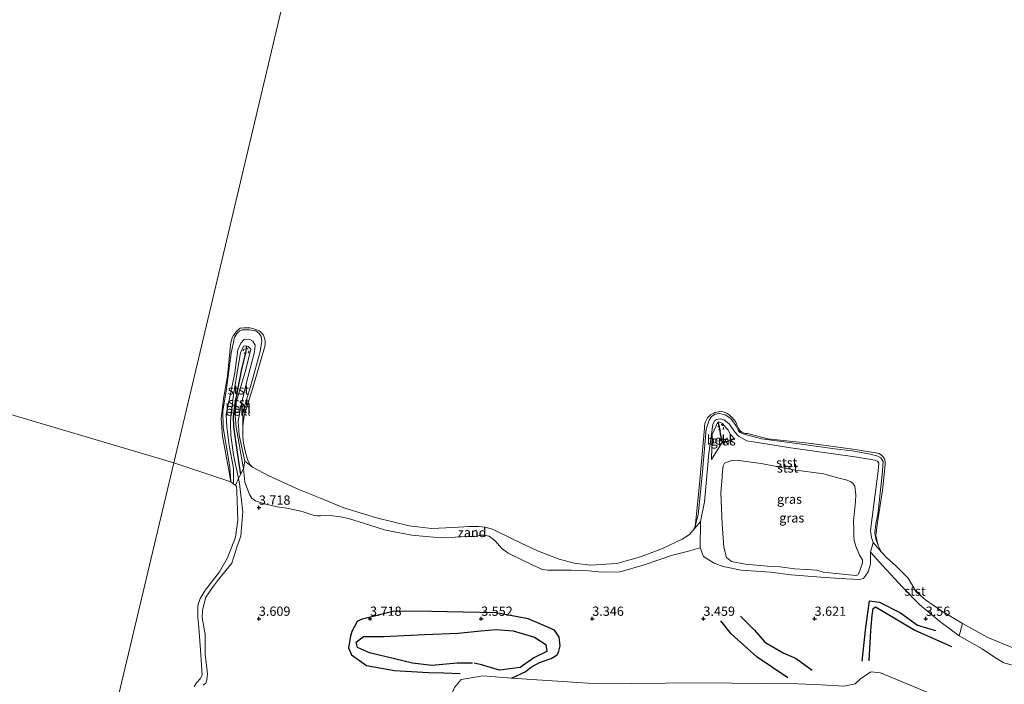
# Model space of a CAD drawing. Units: metres. Extents: x 139998 to 150008, y 437968 to 443752.
# Drawn here: x 142191 to 142457, y 441103 to 441282 of the extents above; entities that cross this region are included whole.
import ezdxf
from ezdxf.enums import TextEntityAlignment as Align

# ---------------------------------------------------------------- set-up
doc = ezdxf.new("R2010")
doc.units = ezdxf.units.M
doc.linetypes.add('VW-6060_STREEP', pattern=[1.2, 0.6, -0.6])
doc.layers.get('0').update_dxf_attribs({"lineweight": 25})
for name, color, linetype, lineweight in [('B-ME-GW-GRONDWERKLIJN-L-B1', 10, 'Continuous', 25), ('B-ME-GW-HOOGTEPUNT-S-B1', 10, 'Continuous', 25), ('B-ME-GW-KRUINLIJN-L-B1', 93, 'Continuous', 18), ('B-ME-GW-TEENLIJN-L-B1', 93, 'Continuous', 18), ('B-ME-IE-GRASLAND-GV-B6', 93, 'Continuous', 18), ('B-ME-IE-GRONDWERKLIJN-GROND_NIETINGERICHT-GV-B6', 253, 'Continuous', 18), ('B-ME-IE-HULPGEOMETRIE-L-B1', 53, 'Continuous', 18), ('B-ME-OB-BEKLEDING-GV-B6', 253, 'Continuous', 18), ('B-ME-OB-WATERLIJN-L-B1', 133, 'OB-WATERLIJN', 18), ('B-ME-OG-BREUK-L-B1', 10, 'Continuous', 25), ('B-ME-OG-WATER-GV-B6', 153, 'Continuous', 18), ('B-ME-VV-KRIBBEN-L-B1', 10, 'Continuous', 25), ('B-ME-VW-MARKERING-BEBAKENING-S-B1', 255, 'VW-6060_STREEP', 18)]:
    doc.layers.add(name, color=color, linetype=linetype, lineweight=lineweight)
doc.styles.add('NLCS-ISO', font='NLCS-ISO.TTF')
doc.linetypes.add('OB-WATERLIJN', pattern='A,10,[32,NLCS.SHX,S=2,R=0,X=0,Y=0],-12', length=22)

# ---------------------------------------------------------------- blocks, each defined once
blk = doc.blocks.new('dtb')
blk.add_circle((0, 0), 0.75)
blk = doc.blocks.new('hoogtepunt')
for p, q in [((-0.5, 0), (0.5, 0)), ((0, 0.5), (0, -0.5))]:
    blk.add_line(p, q)

msp = doc.modelspace()

# ---------------------------------------------------------------- linework, layer by layer
at = {"layer": 'B-ME-GW-GRONDWERKLIJN-L-B1'}
for points in [[(142323.484, 441104.345, 3.35), (142327.345, 441106.168, 3.309), (142328.636, 441107.212, 3.277), (142331.035, 441108.599, 3.269), (142334.204, 441109.657, 3.277), (142335.849, 441110.686, 3.297), (142336.314, 441111.6, 3.249), (142336.67, 441113.121, 3.212), (142336.416, 441115.457, 3.237), (142335.143, 441117.316, 3.261), (142331.609, 441118.833, 3.354), (142328.042, 441120.369, 3.435), (142319.344, 441121.951, 3.661), (142310.462, 441122.18, 3.666), (142302.055, 441122.367, 3.71), (142291.829, 441122.431, 3.698), (142282.932, 441120.163, 3.702), (142281.859, 441119.643, 3.641), (142280.425, 441116.92, 3.564), (142280.029, 441115.686, 3.548), (142279.545, 441112.518, 3.479), (142280.347, 441110.612, 3.512), (142284.355, 441107.758, 3.504), (142291.965, 441106.417, 3.625), (142301.135, 441105.845, 3.629), (142305.268, 441105.753, 3.593), (142309.636, 441105.647, 3.589)], [(142385.332, 441121.129, 3.759), (142388.673, 441117.715, 3.807), (142389.067, 441117.265, 3.718), (142391.91, 441114.054, 3.811), (142396.832, 441111.232, 3.823), (142400.388, 441109.656, 3.815), (142404.67, 441106.546, 3.771)], [(142420.044, 441109.037, 3.852), (142420.505, 441117.211, 3.888), (142420.868, 441121.313, 3.908), (142421.18, 441123.144, 3.9), (142421.742, 441123.617, 3.892), (142428.611, 441119.575, 3.9), (142432.36, 441117.271, 3.84), (142440.628, 441113.649, 3.807), (142442.31, 441112.86, 3.702)]]:
    msp.add_polyline3d(points, dxfattribs=at)
at = {"layer": 'B-ME-GW-KRUINLIJN-L-B1'}
for points in [[(142247.797, 441157.327, 2.941), (142247.478, 441161.285, 2.978), (142245.681, 441172.063, 3.006), (142245.571, 441176.513, 2.99), (142246.463, 441181.805, 2.99), (142247.881, 441192.076, 3.071), (142248.571, 441195.524, 3.026), (142248.665, 441196.039, 3.019), (142248.837, 441196.534, 3.017), (142249.082, 441196.997, 3.021), (142249.394, 441197.417, 3.031), (142249.766, 441197.785, 3.046), (142250.189, 441198.093, 3.066), (142250.654, 441198.332, 3.09), (142250.807, 441198.392, 3.099), (142252.8, 441198.415, 3.099), (142254.488, 441198.132, 3.103), (142255.39, 441197.452, 3.103), (142255.985, 441196.573, 3.079), (142256.162, 441195.344, 3.091), (142255.707, 441192.516, 3.034), (142253.256, 441183.755, 3.03), (142251.021, 441176.211, 3.099), (142251.007, 441172.28, 2.941)], [(142251.146, 441160.856, 3.297), (142249.212, 441172.107, 3.249), (142248.945, 441175.163, 3.273), (142249.226, 441178.845, 3.362), (142251.668, 441187.092, 3.35), (142252.914, 441191.974, 3.431), (142253.143, 441193.14, 3.415), (142252.415, 441193.9, 3.382), (142251.868, 441194.063, 3.374), (142251.141, 441193.977, 3.281), (142250.327, 441192.152, 3.281), (142248.462, 441180.937, 3.281), (142247.828, 441175.584, 3.281), (142247.694, 441173.868, 3.281), (142247.698, 441172.807, 3.281), (142247.75, 441169.933, 3.281), (142248.451, 441164.687, 3.297), (142249.852, 441158.237, 3.318)], [(142373.071, 441145.377, 2.941), (142373.929, 441148.476, 3.127), (142375.088, 441160.107, 3.119), (142376.078, 441171.625, 3.091), (142376.849, 441174.011, 3.091), (142377.468, 441174.98, 3.091), (142378.474, 441175.588, 3.091), (142379.575, 441175.783, 3.091), (142381.176, 441175.49, 3.115), (142382.718, 441174.493, 3.115), (142384.057, 441172.615, 3.144), (142384.754, 441171.132, 3.144), (142385.223, 441170.649, 3.144), (142386.315, 441170.193, 3.144), (142390.999, 441168.96, 3.168), (142400.567, 441167.668, 3.172), (142410.689, 441166.287, 3.152), (142415.507, 441165.692, 3.152), (142420.349, 441164.874, 3.152), (142422.382, 441164.267, 3.135), (142423.169, 441163.847, 3.135), (142423.845, 441162.896, 3.111), (142423.591, 441159.251, 3.107), (142422.377, 441148.619, 3.123), (142421.831, 441145.941, 3.095), (142421.589, 441143.626, 3.063), (142421.822, 441141.95, 3.063), (142422.499, 441140.198, 2.941)], [(142377.535, 441163.395, 3.637), (142377.722, 441170.127, 3.581), (142378.196, 441171.324, 3.528), (142378.635, 441172.341, 3.435), (142378.999, 441173.098, 3.415), (142379.225, 441173.439, 3.407), (142379.666, 441173.456, 3.407), (142380.496, 441173.147, 3.411), (142381.974, 441171.304, 3.443), (142382.638, 441170.109, 3.431), (142383.763, 441168.872, 3.427)], [(142416.438, 441132.082, 3.908), (142411.075, 441132.614, 3.937), (142407.622, 441133.005, 3.993), (142405.933, 441133.532, 4.107), (142403.084, 441133.66, 4.204), (142399.899, 441133.91, 4.374), (142396.031, 441134.424, 4.374), (142393.44, 441134.528, 4.459), (142390.738, 441134.797, 4.451), (142386.548, 441135.143, 4.426), (142382.893, 441135.84, 4.422), (142381.529, 441136.892, 4.483), (142380.833, 441139.701, 4.479), (142380.354, 441145.912, 4.463), (142380.017, 441154.402, 4.523), (142380.336, 441158.662, 4.523), (142380.401, 441159.382, 4.511), (142380.666, 441161.67, 4.515), (142381.009, 441162.373, 4.515), (142383.166, 441163.178, 4.568), (142384.807, 441163.125, 4.58), (142390.861, 441162.31, 4.564), (142399.61, 441160.564, 4.544), (142407.81, 441159.561, 4.612), (142410.841, 441158.664, 4.588), (142414.146, 441157.804, 4.629), (142414.916, 441157.458, 4.604), (142415.683, 441157.005, 4.576), (142416.212, 441156.221, 4.548), (142416.477, 441153.866, 4.54), (142416.362, 441152.032, 4.487), (142416.099, 441149.462, 4.442), (142415.838, 441146.7, 4.333), (142415.927, 441144.379, 4.224), (142415.936, 441142.822, 4.107), (142416.043, 441141.481, 4.058), (142416.449, 441139.955, 4.034), (142417.48, 441137.545, 3.969), (142418.298, 441136.273, 3.912), (142418.287, 441135.45, 3.912), (142417.768, 441134.14, 3.92), (142417.434, 441133.019, 3.92), (142416.954, 441132.29, 3.92), (142416.438, 441132.082, 3.908)], [(142251.146, 441160.856, 3.297), (142251.536, 441157.264, 3.338), (142252.776, 441153.917, 3.366), (142253.409, 441152.981, 3.512), (142254.44, 441152.204, 3.734), (142256.507, 441151.556, 3.844), (142260.283, 441150.64, 3.997), (142262.914, 441150.279, 3.924), (142266.992, 441149.378, 3.864), (142270.001, 441148.367, 3.795), (142271.019, 441148.164, 3.738), (142271.995, 441148.223, 3.686), (142274.581, 441148.285, 3.589), (142277.367, 441147.877, 3.54), (142279.52, 441147.453, 3.528), (142285.3, 441145.699, 3.487), (142289.541, 441144.302, 3.459), (142296.62, 441142.934, 3.463), (142300.48, 441142.64, 3.459), (142304.467, 441142.258, 3.459), (142308.326, 441142.457, 3.459), (142309.971, 441142.554, 3.459), (142312.346, 441142.628, 3.451), (142313.602, 441142.576, 3.451), (142314.477, 441142.776, 3.447), (142315.065, 441142.921, 3.435), (142316.16, 441143, 3.423), (142317.446, 441142.689, 3.419), (142319.113, 441141.472, 3.431), (142320.864, 441139.388, 3.475), (142322.648, 441138.14, 3.5), (142326.095, 441136.41, 3.5), (142328.925, 441135.03, 3.483), (142331.886, 441133.7, 3.423), (142333.33, 441133.506, 3.407), (142336.427, 441133.552, 3.427), (142339.655, 441133.542, 3.443), (142344.34, 441133.304, 3.455), (142348.005, 441132.973, 3.447), (142352.865, 441133.06, 3.439), (142359.088, 441134.904, 3.492), (142366.975, 441137.591, 3.504), (142371.287, 441138.664, 3.54), (142374.474, 441139.523, 3.67)], [(142240.274, 441102.461, 3.358), (142241.023, 441103.028, 3.358), (142241.324, 441103.927, 3.334), (142241.424, 441105.556, 3.318), (142240.862, 441110.81, 3.273), (142240.808, 441116.16, 3.245), (142239.983, 441120.601, 3.245), (142240.121, 441122.71, 3.273), (142241.044, 441126.216, 3.318), (142242.792, 441128.821, 3.346), (142244.46, 441130.969, 3.346), (142248.062, 441135.416, 3.358), (142249.402, 441139.728, 3.358), (142250.478, 441142.732, 3.37), (142250.859, 441147.226, 3.451), (142250.991, 441149.282, 3.508), (142250.431, 441153.727, 3.443), (142250.135, 441156.936, 3.322), (142249.852, 441158.237, 3.318)], [(142420.445, 441138.399, 3.52), (142423.708, 441134.637, 3.455), (142429.079, 441128.897, 3.463), (142433.747, 441124.139, 3.483), (142439.512, 441119.381, 3.492), (142444.334, 441115.787, 3.532)], [(142444.334, 441115.787, 3.532), (142450.586, 441112.285, 3.548), (142454.122, 441109.873, 3.548), (142456.434, 441108.503, 3.56), (142462.996, 441106.695, 3.593), (142468.969, 441105.174, 3.601), (142474.333, 441104.443, 3.577), (142480.746, 441104.088, 3.508), (142486.846, 441104.422, 3.475), (142490.92, 441104.873, 3.471), (142495.961, 441105.631, 3.487), (142500.163, 441106.238, 3.556), (142506.11, 441106.516, 3.694)]]:
    msp.add_polyline3d(points, dxfattribs=at)
at = {"layer": 'B-ME-GW-TEENLIJN-L-B1'}
for p, q in [((142251.517, 441162.986, 3.022), (142253.58, 441161.296, 2.941)), ((142372.582, 441144.335, 2.941), (142374.556, 441146.652, 3.115)), ((142421.125, 441140.947, 3.087), (142423.411, 441138.334, 2.941))]:
    msp.add_line(p, q, dxfattribs=at)
for points in [[(142248.435, 441156.801, 2.941), (142248.459, 441161.071, 2.97), (142247.286, 441167.197, 2.97), (142246.67, 441172.245, 3.01), (142246.539, 441175.578, 3.042), (142248.797, 441186.754, 3.14), (142249.668, 441193.044, 3.038), (142250.428, 441194.767, 3.038), (142251.317, 441195.827, 3.038), (142252.096, 441195.915, 3.038), (142252.921, 441195.773, 3.038), (142253.674, 441195.379, 3.038), (142254.289, 441194.273, 3.063), (142254.115, 441192.496, 3.063), (142251.818, 441183.464, 3.05), (142250.37, 441177.224, 3.046), (142249.732, 441173.707, 3.053), (142250.005, 441169.943, 3.038), (142251.517, 441162.986, 3.022)], [(142374.556, 441146.652, 3.115), (142375.584, 441151.986, 3.107), (142376.806, 441165.001, 3.103), (142377.836, 441172.867, 3.059), (142378.346, 441173.819, 3.071), (142378.818, 441174.176, 3.079), (142379.27, 441174.299, 3.103), (142379.911, 441174.39, 3.123), (142380.916, 441174.075, 3.168), (142382.327, 441172.891, 3.176), (142383.895, 441170.685, 3.176), (142384.746, 441169.653, 3.192), (142387.062, 441168.42, 3.192), (142398.94, 441166.51, 3.192), (142416.172, 441164.09, 3.192), (142419.393, 441163.57, 3.192), (142421.55, 441163.221, 3.192), (142422.261, 441162.954, 3.192), (142422.627, 441162.382, 3.188), (142422.521, 441160.319, 3.148), (142420.379, 441144.187, 3.123), (142420.651, 441142.358, 3.111), (142421.125, 441140.947, 3.087)], [(142377.535, 441163.395, 3.637), (142380.31, 441167.89, 3.953), (142383.763, 441168.872, 3.427)], [(142420.445, 441138.399, 3.52), (142420.42, 441135.109, 3.601), (142419.745, 441133.086, 3.593), (142418.502, 441131.23, 3.605), (142417.389, 441130.988, 3.556), (142412.155, 441131.253, 3.609), (142407.033, 441131.609, 3.698), (142398.957, 441132.263, 4.05), (142393.459, 441132.948, 4.03), (142385.505, 441133.527, 4.131), (142380.62, 441134.528, 4.038), (142378.211, 441135.416, 3.88), (142375.311, 441137.188, 3.682), (142374.474, 441139.523, 3.67)], [(142303.439, 441092.917, 3.504), (142305.492, 441095.997, 3.581), (142306.925, 441099.169, 3.605), (142308.167, 441101.788, 3.609), (142309.955, 441103.955, 3.589), (142315.742, 441105.007, 3.528), (142323.484, 441104.345, 3.35), (142346.883, 441102.823, 3.338), (142374.035, 441103.126, 3.289), (142400.859, 441102.788, 3.483), (142407.108, 441102.588, 3.9), (142413.289, 441102.197, 3.908), (142416.25, 441102.845, 3.953), (142417.744, 441104.152, 3.929), (142420.479, 441106.065, 3.929), (142423.119, 441105.816, 3.852), (142436.95, 441100.022, 3.848), (142445.695, 441095.745, 3.734), (142461.345, 441089.438, 3.682)]]:
    msp.add_polyline3d(points, dxfattribs=at)
at = {"layer": 'B-ME-IE-GRASLAND-GV-B6'}
for points in [[(142380.916, 441174.075, 3.168), (142382.327, 441172.891, 3.176), (142383.895, 441170.685, 3.176), (142384.746, 441169.653, 3.192), (142387.062, 441168.42, 3.192), (142398.94, 441166.51, 3.192), (142416.172, 441164.09, 3.192), (142419.393, 441163.57, 3.192), (142421.55, 441163.221, 3.192), (142422.261, 441162.954, 3.192), (142422.627, 441162.382, 3.188), (142422.521, 441160.319, 3.148), (142420.379, 441144.187, 3.123), (142420.651, 441142.358, 3.111), (142421.125, 441140.947, 3.087), (142420.445, 441138.399, 3.52), (142420.42, 441135.109, 3.601), (142419.745, 441133.086, 3.593), (142418.502, 441131.23, 3.605), (142417.389, 441130.988, 3.556), (142412.155, 441131.253, 3.609), (142407.033, 441131.609, 3.698), (142398.957, 441132.263, 4.05), (142393.459, 441132.948, 4.03), (142385.505, 441133.527, 4.131), (142380.62, 441134.528, 4.038), (142378.211, 441135.416, 3.88), (142375.311, 441137.188, 3.682), (142374.474, 441139.523, 3.67), (142374.556, 441146.652, 3.115), (142375.584, 441151.986, 3.107), (142376.806, 441165.001, 3.103), (142377.836, 441172.867, 3.059), (142378.346, 441173.819, 3.071), (142378.818, 441174.176, 3.079), (142379.27, 441174.299, 3.103), (142379.911, 441174.39, 3.123), (142380.916, 441174.075, 3.168)], [(142377.722, 441170.127, 3.581), (142377.535, 441163.395, 3.637), (142380.31, 441167.89, 3.953), (142383.763, 441168.872, 3.427), (142382.638, 441170.109, 3.431), (142381.974, 441171.304, 3.443), (142380.496, 441173.147, 3.411), (142379.666, 441173.456, 3.407), (142379.225, 441173.439, 3.407), (142378.999, 441173.098, 3.415), (142378.635, 441172.341, 3.435), (142378.196, 441171.324, 3.528), (142377.722, 441170.127, 3.581)], [(142411.075, 441132.614, 3.937), (142416.438, 441132.082, 3.908), (142416.954, 441132.29, 3.92), (142417.434, 441133.019, 3.92), (142417.768, 441134.14, 3.92), (142418.287, 441135.45, 3.912), (142418.298, 441136.273, 3.912), (142417.48, 441137.545, 3.969), (142416.449, 441139.955, 4.034), (142416.043, 441141.481, 4.058), (142415.936, 441142.822, 4.107), (142415.927, 441144.379, 4.224), (142415.838, 441146.7, 4.333), (142416.099, 441149.462, 4.442), (142416.362, 441152.032, 4.487), (142416.477, 441153.866, 4.54), (142416.212, 441156.221, 4.548), (142415.683, 441157.005, 4.576), (142414.916, 441157.458, 4.604), (142414.146, 441157.804, 4.629), (142410.841, 441158.664, 4.588), (142407.81, 441159.561, 4.612), (142399.61, 441160.564, 4.544), (142390.861, 441162.31, 4.564), (142384.807, 441163.125, 4.58), (142383.166, 441163.178, 4.568), (142381.009, 441162.373, 4.515), (142380.666, 441161.67, 4.515), (142380.401, 441159.382, 4.511), (142380.336, 441158.662, 4.523), (142380.017, 441154.402, 4.523), (142380.354, 441145.912, 4.463), (142380.833, 441139.701, 4.479), (142381.529, 441136.892, 4.483), (142382.893, 441135.84, 4.422), (142386.548, 441135.143, 4.426), (142390.738, 441134.797, 4.451), (142393.44, 441134.528, 4.459), (142396.031, 441134.424, 4.374), (142399.899, 441133.91, 4.374), (142403.084, 441133.66, 4.204), (142405.933, 441133.532, 4.107), (142407.622, 441133.005, 3.993), (142411.075, 441132.614, 3.937)], [(142416.438, 441132.082, 3.908), (142411.075, 441132.614, 3.937), (142407.622, 441133.005, 3.993), (142405.933, 441133.532, 4.107), (142403.084, 441133.66, 4.204), (142399.899, 441133.91, 4.374), (142396.031, 441134.424, 4.374), (142393.44, 441134.528, 4.459), (142390.738, 441134.797, 4.451), (142386.548, 441135.143, 4.426), (142382.893, 441135.84, 4.422), (142381.529, 441136.892, 4.483), (142380.833, 441139.701, 4.479), (142380.354, 441145.912, 4.463), (142380.017, 441154.402, 4.523), (142380.336, 441158.662, 4.523), (142380.401, 441159.382, 4.511), (142380.666, 441161.67, 4.515), (142381.009, 441162.373, 4.515), (142383.166, 441163.178, 4.568), (142384.807, 441163.125, 4.58), (142390.861, 441162.31, 4.564), (142399.61, 441160.564, 4.544), (142407.81, 441159.561, 4.612), (142410.841, 441158.664, 4.588), (142414.146, 441157.804, 4.629), (142414.916, 441157.458, 4.604), (142415.683, 441157.005, 4.576), (142416.212, 441156.221, 4.548), (142416.477, 441153.866, 4.54), (142416.362, 441152.032, 4.487), (142416.099, 441149.462, 4.442), (142415.838, 441146.7, 4.333), (142415.927, 441144.379, 4.224), (142415.936, 441142.822, 4.107), (142416.043, 441141.481, 4.058), (142416.449, 441139.955, 4.034), (142417.48, 441137.545, 3.969), (142418.298, 441136.273, 3.912), (142418.287, 441135.45, 3.912), (142417.768, 441134.14, 3.92), (142417.434, 441133.019, 3.92), (142416.954, 441132.29, 3.92), (142416.438, 441132.082, 3.908)], [(142240.274, 441102.461, 3.358), (142241.023, 441103.028, 3.358), (142241.324, 441103.927, 3.334), (142241.424, 441105.556, 3.318), (142240.862, 441110.81, 3.273), (142240.808, 441116.16, 3.245), (142239.983, 441120.601, 3.245), (142240.121, 441122.71, 3.273), (142241.044, 441126.216, 3.318), (142242.792, 441128.821, 3.346), (142244.46, 441130.969, 3.346), (142248.062, 441135.416, 3.358), (142249.402, 441139.728, 3.358), (142250.478, 441142.732, 3.37), (142250.859, 441147.226, 3.451), (142250.991, 441149.282, 3.508), (142250.431, 441153.727, 3.443), (142250.135, 441156.936, 3.322), (142249.852, 441158.237, 3.318), (142250.383, 441159.309, 3.362), (142251.146, 441160.856, 3.297), (142251.536, 441157.264, 3.338), (142252.776, 441153.917, 3.366), (142253.409, 441152.981, 3.512), (142254.44, 441152.204, 3.734), (142256.507, 441151.556, 3.844), (142260.283, 441150.64, 3.997), (142262.914, 441150.279, 3.924), (142266.992, 441149.378, 3.864), (142270.001, 441148.367, 3.795), (142271.019, 441148.164, 3.738), (142271.995, 441148.223, 3.686), (142274.581, 441148.285, 3.589), (142277.367, 441147.877, 3.54), (142279.52, 441147.453, 3.528), (142285.3, 441145.699, 3.487), (142289.541, 441144.302, 3.459), (142296.62, 441142.934, 3.463), (142300.48, 441142.64, 3.459), (142304.467, 441142.258, 3.459), (142308.326, 441142.457, 3.459), (142309.971, 441142.554, 3.459), (142312.346, 441142.628, 3.451), (142313.602, 441142.576, 3.451), (142314.477, 441142.776, 3.447), (142315.065, 441142.921, 3.435), (142316.16, 441143, 3.423), (142317.446, 441142.689, 3.419), (142319.113, 441141.472, 3.431), (142320.864, 441139.388, 3.475), (142322.648, 441138.14, 3.5), (142326.095, 441136.41, 3.5), (142328.925, 441135.03, 3.483), (142331.886, 441133.7, 3.423), (142333.33, 441133.506, 3.407), (142336.427, 441133.552, 3.427), (142339.655, 441133.542, 3.443), (142344.34, 441133.304, 3.455), (142348.005, 441132.973, 3.447), (142352.865, 441133.06, 3.439), (142359.088, 441134.904, 3.492), (142366.975, 441137.591, 3.504), (142371.287, 441138.664, 3.54), (142374.474, 441139.523, 3.67), (142375.311, 441137.188, 3.682), (142378.211, 441135.416, 3.88), (142380.62, 441134.528, 4.038), (142385.505, 441133.527, 4.131), (142393.459, 441132.948, 4.03), (142398.957, 441132.263, 4.05), (142407.033, 441131.609, 3.698), (142412.155, 441131.253, 3.609), (142417.389, 441130.988, 3.556), (142418.502, 441131.23, 3.605), (142419.745, 441133.086, 3.593), (142420.42, 441135.109, 3.601), (142420.445, 441138.399, 3.52), (142423.708, 441134.637, 3.455), (142429.079, 441128.897, 3.463), (142433.747, 441124.139, 3.483), (142439.512, 441119.381, 3.492), (142444.334, 441115.787, 3.532), (142450.586, 441112.285, 3.548), (142454.122, 441109.873, 3.548), (142456.434, 441108.503, 3.56), (142462.996, 441106.695, 3.593)], [(142237.9, 441102.061, 2.941), (142238.527, 441103.078, 2.941), (142239.504, 441104.13, 2.941), (142239.99, 441105.194, 2.941), (142239.82, 441107.826, 2.941), (142239.677, 441110.769, 2.941), (142239.134, 441117.994, 2.941), (142238.843, 441120.742, 2.941), (142238.854, 441123.929, 2.941), (142239.477, 441125.835, 2.941), (142240.903, 441128.196, 2.941), (142244.738, 441133.054, 2.941), (142246.877, 441136.819, 2.941), (142248.996, 441142.378, 2.941), (142249.682, 441147.034, 2.941), (142249.367, 441154.831, 2.941), (142249.277, 441156.115, 2.941), (142248.993, 441156.46, 2.941), (142249.852, 441158.237, 3.318), (142250.135, 441156.936, 3.322), (142250.431, 441153.727, 3.443), (142250.991, 441149.282, 3.508), (142250.859, 441147.226, 3.451), (142250.478, 441142.732, 3.37), (142249.402, 441139.728, 3.358), (142248.062, 441135.416, 3.358), (142244.46, 441130.969, 3.346), (142242.792, 441128.821, 3.346), (142241.044, 441126.216, 3.318), (142240.121, 441122.71, 3.273), (142239.983, 441120.601, 3.245), (142240.808, 441116.16, 3.245), (142240.862, 441110.81, 3.273), (142241.424, 441105.556, 3.318), (142241.324, 441103.927, 3.334), (142241.023, 441103.028, 3.358), (142240.274, 441102.461, 3.358)], [(142285.687, 441093.581, 3.35), (142290.112, 441093.283, 3.443), (142295.804, 441093.297, 3.568), (142302.076, 441093.07, 3.512), (142303.439, 441092.917, 3.504), (142305.492, 441095.997, 3.581), (142306.925, 441099.169, 3.605), (142308.167, 441101.788, 3.609), (142309.955, 441103.955, 3.589), (142315.742, 441105.007, 3.528), (142323.484, 441104.345, 3.35), (142346.883, 441102.823, 3.338), (142374.035, 441103.126, 3.289), (142400.859, 441102.788, 3.483), (142407.108, 441102.588, 3.9), (142413.289, 441102.197, 3.908), (142416.25, 441102.845, 3.953), (142417.744, 441104.152, 3.929), (142420.479, 441106.065, 3.929), (142423.119, 441105.816, 3.852), (142436.95, 441100.022, 3.848), (142445.695, 441095.745, 3.734), (142461.345, 441089.438, 3.682)], [(142436.95, 441100.022, 3.848), (142423.119, 441105.816, 3.852), (142420.479, 441106.065, 3.929), (142417.744, 441104.152, 3.929), (142416.25, 441102.845, 3.953), (142413.289, 441102.197, 3.908)], [(142407.108, 441102.588, 3.9), (142400.859, 441102.788, 3.483), (142374.035, 441103.126, 3.289), (142346.883, 441102.823, 3.338), (142323.484, 441104.345, 3.35), (142315.742, 441105.007, 3.528), (142309.955, 441103.955, 3.589), (142308.167, 441101.788, 3.609)]]:
    msp.add_polyline3d(points, dxfattribs=at)
at = {"layer": 'B-ME-IE-GRONDWERKLIJN-GROND_NIETINGERICHT-GV-B6'}
for points in [[(142253.58, 441161.296, 2.941), (142257.98, 441158.98, 2.941), (142266.084, 441155.248, 2.941), (142271.939, 441152.948, 2.941), (142278.295, 441150.316, 2.941), (142287.037, 441147.643, 2.941), (142295.924, 441145.457, 2.941), (142301.899, 441144.74, 2.941), (142307.788, 441145.036, 2.941), (142312.1, 441145.282, 2.941), (142314.573, 441145.315, 2.941), (142315.513, 441145.253, 2.941), (142316.444, 441145.111, 2.941), (142317.359, 441144.891, 2.941), (142318.253, 441144.594, 2.941), (142319.118, 441144.222, 2.941), (142319.638, 441143.955, 2.941), (142326.303, 441140.682, 2.941), (142330.514, 441138.688, 2.941), (142336.365, 441136.515, 2.941), (142340.416, 441135.439, 2.941), (142344.859, 441134.88, 2.941), (142351.91, 441135.353, 2.941), (142358.339, 441137.093, 2.941), (142364.301, 441139.348, 2.941), (142369.585, 441141.893, 2.941), (142371.521, 441143.113, 2.941), (142372.582, 441144.335, 2.941), (142374.556, 441146.652, 3.115), (142374.474, 441139.523, 3.67), (142371.287, 441138.664, 3.54), (142366.975, 441137.591, 3.504), (142359.088, 441134.904, 3.492), (142352.865, 441133.06, 3.439), (142348.005, 441132.973, 3.447), (142344.34, 441133.304, 3.455), (142339.655, 441133.542, 3.443), (142336.427, 441133.552, 3.427), (142333.33, 441133.506, 3.407), (142331.886, 441133.7, 3.423), (142328.925, 441135.03, 3.483), (142326.095, 441136.41, 3.5), (142322.648, 441138.14, 3.5), (142320.864, 441139.388, 3.475), (142319.113, 441141.472, 3.431), (142317.446, 441142.689, 3.419), (142316.16, 441143, 3.423), (142315.065, 441142.921, 3.435), (142314.477, 441142.776, 3.447), (142313.602, 441142.576, 3.451), (142312.346, 441142.628, 3.451), (142309.971, 441142.554, 3.459), (142308.326, 441142.457, 3.459), (142304.467, 441142.258, 3.459), (142300.48, 441142.64, 3.459), (142296.62, 441142.934, 3.463), (142289.541, 441144.302, 3.459), (142285.3, 441145.699, 3.487), (142279.52, 441147.453, 3.528), (142277.367, 441147.877, 3.54), (142274.581, 441148.285, 3.589), (142271.995, 441148.223, 3.686), (142271.019, 441148.164, 3.738), (142270.001, 441148.367, 3.795), (142266.992, 441149.378, 3.864), (142262.914, 441150.279, 3.924), (142260.283, 441150.64, 3.997), (142256.507, 441151.556, 3.844), (142254.44, 441152.204, 3.734), (142253.409, 441152.981, 3.512), (142252.776, 441153.917, 3.366), (142251.536, 441157.264, 3.338), (142251.146, 441160.856, 3.297), (142251.517, 441162.986, 3.022), (142253.58, 441161.296, 2.941)], [(142462.996, 441106.695, 3.593), (142456.434, 441108.503, 3.56), (142454.122, 441109.873, 3.548), (142450.586, 441112.285, 3.548), (142444.334, 441115.787, 3.532), (142445.259, 441119.067, 2.941)], [(142445.259, 441119.067, 2.941), (142452.073, 441115.369, 2.941), (142458.821, 441112.514, 2.941)]]:
    msp.add_polyline3d(points, dxfattribs=at)
at = {"layer": 'B-ME-IE-HULPGEOMETRIE-L-B1'}
for points in [[(142190.358, 440985.743, 2.94), (142232.337, 441162.501, 2.982), (142275.96, 441346.182, 3.026), (142398.515, 441320.288, 3.026), (142489.969, 441325.309, 3.026), (142501.661, 441368.973, 3.026), (142501.944, 441370.031, 3.24), (142505.077, 441381.731, 3.724), (142506.302, 441386.306, 3.139), (142512.638, 441409.965, 3.139), (142513.167, 441411.941, 3.294), (142514.661, 441417.521, 3.739), (142517.665, 441428.739, 5.309), (142518.403, 441431.635, 5.423), (142527.464, 441467.221, 5.175)], [(142166.394, 441181.98, 3.024), (142232.337, 441162.501, 2.982), (142247.797, 441157.327, 2.941)]]:
    msp.add_polyline3d(points, dxfattribs=at)
at = {"layer": 'B-ME-OB-BEKLEDING-GV-B6'}
for points in [[(142247.797, 441157.327, 2.941), (142247.282, 441159.987, 2.941), (142245.519, 441169.734, 2.941), (142245.142, 441174.425, 2.941), (142245.805, 441179.795, 2.941), (142246.814, 441185.855, 2.941), (142247.693, 441194.289, 2.941), (142247.766, 441194.962, 2.941), (142247.918, 441195.622, 2.941), (142248.146, 441196.259, 2.941), (142248.448, 441196.865, 2.941), (142248.819, 441197.431, 2.941), (142249.255, 441197.949, 2.941), (142249.748, 441198.412, 2.941), (142250.293, 441198.814, 2.941), (142251.235, 441198.978, 2.941), (142252.058, 441198.984, 2.941), (142252.878, 441198.911, 2.941), (142253.687, 441198.758, 2.941), (142254.478, 441198.528, 2.941), (142255.242, 441198.222, 2.941), (142255.448, 441198.124, 2.941), (142255.875, 441197.783, 2.941), (142256.247, 441197.383, 2.941), (142256.557, 441196.933, 2.941), (142256.798, 441196.443, 2.941), (142256.965, 441195.923, 2.941), (142257.054, 441195.384, 2.941), (142257.064, 441194.838, 2.941), (142256.994, 441194.297, 2.941), (142253.715, 441182.765, 2.941), (142251.359, 441175.278, 2.941), (142251.007, 441172.28, 2.941), (142251.021, 441176.211, 3.099), (142253.256, 441183.755, 3.03), (142255.707, 441192.516, 3.034), (142256.162, 441195.344, 3.091), (142255.985, 441196.573, 3.079), (142255.39, 441197.452, 3.103), (142254.488, 441198.132, 3.103), (142252.8, 441198.415, 3.099), (142250.807, 441198.392, 3.099), (142250.654, 441198.332, 3.09), (142250.189, 441198.093, 3.066), (142249.766, 441197.785, 3.046), (142249.394, 441197.417, 3.031), (142249.082, 441196.997, 3.021), (142248.837, 441196.534, 3.017), (142248.665, 441196.039, 3.019), (142248.571, 441195.524, 3.026), (142247.881, 441192.076, 3.071), (142246.463, 441181.805, 2.99), (142245.571, 441176.513, 2.99), (142245.681, 441172.063, 3.006), (142247.478, 441161.285, 2.978), (142247.797, 441157.327, 2.941)], [(142247.797, 441157.327, 2.941), (142247.478, 441161.285, 2.978), (142245.681, 441172.063, 3.006), (142245.571, 441176.513, 2.99), (142246.463, 441181.805, 2.99), (142247.881, 441192.076, 3.071), (142248.571, 441195.524, 3.026), (142248.665, 441196.039, 3.019), (142248.837, 441196.534, 3.017), (142249.082, 441196.997, 3.021), (142249.394, 441197.417, 3.031), (142249.766, 441197.785, 3.046), (142250.189, 441198.093, 3.066), (142250.654, 441198.332, 3.09), (142250.807, 441198.392, 3.099), (142252.8, 441198.415, 3.099), (142254.488, 441198.132, 3.103), (142255.39, 441197.452, 3.103), (142255.985, 441196.573, 3.079), (142256.162, 441195.344, 3.091), (142255.707, 441192.516, 3.034), (142253.256, 441183.755, 3.03), (142251.021, 441176.211, 3.099), (142251.007, 441172.28, 2.941), (142250.981, 441169.638, 2.941), (142251.206, 441167.809, 2.941), (142251.628, 441165.709, 2.941), (142252.264, 441163.416, 2.941), (142252.908, 441162.052, 2.941), (142253.58, 441161.296, 2.941), (142251.517, 441162.986, 3.022), (142250.005, 441169.943, 3.038), (142249.732, 441173.707, 3.053), (142250.37, 441177.224, 3.046), (142251.818, 441183.464, 3.05), (142254.115, 441192.496, 3.063), (142254.289, 441194.273, 3.063), (142253.674, 441195.379, 3.038), (142252.921, 441195.773, 3.038), (142252.096, 441195.915, 3.038), (142251.317, 441195.827, 3.038), (142250.428, 441194.767, 3.038), (142249.668, 441193.044, 3.038), (142248.797, 441186.754, 3.14), (142246.539, 441175.578, 3.042), (142246.67, 441172.245, 3.01), (142247.286, 441167.197, 2.97), (142248.459, 441161.071, 2.97), (142248.435, 441156.801, 2.941), (142247.797, 441157.327, 2.941)], [(142248.993, 441156.46, 2.941), (142248.435, 441156.801, 2.941), (142248.459, 441161.071, 2.97), (142247.286, 441167.197, 2.97), (142246.67, 441172.245, 3.01), (142246.539, 441175.578, 3.042), (142248.797, 441186.754, 3.14), (142249.668, 441193.044, 3.038), (142250.428, 441194.767, 3.038), (142251.317, 441195.827, 3.038), (142252.096, 441195.915, 3.038), (142252.921, 441195.773, 3.038), (142253.674, 441195.379, 3.038), (142254.289, 441194.273, 3.063), (142254.115, 441192.496, 3.063), (142251.818, 441183.464, 3.05), (142250.37, 441177.224, 3.046), (142249.732, 441173.707, 3.053), (142250.005, 441169.943, 3.038), (142251.517, 441162.986, 3.022), (142251.146, 441160.856, 3.297), (142249.212, 441172.107, 3.249), (142248.945, 441175.163, 3.273), (142249.226, 441178.845, 3.362), (142251.668, 441187.092, 3.35), (142252.914, 441191.974, 3.431), (142253.143, 441193.14, 3.415), (142252.415, 441193.9, 3.382), (142251.868, 441194.063, 3.374), (142251.141, 441193.977, 3.281), (142250.327, 441192.152, 3.281), (142248.462, 441180.937, 3.281), (142247.828, 441175.584, 3.281), (142247.694, 441173.868, 3.281), (142247.698, 441172.807, 3.281), (142247.75, 441169.933, 3.281), (142248.451, 441164.687, 3.297), (142249.852, 441158.237, 3.318), (142248.993, 441156.46, 2.941)], [(142251.146, 441160.856, 3.297), (142250.383, 441159.309, 3.362), (142249.852, 441158.237, 3.318), (142248.451, 441164.687, 3.297), (142247.75, 441169.933, 3.281), (142247.698, 441172.807, 3.281), (142247.694, 441173.868, 3.281), (142247.828, 441175.584, 3.281), (142248.462, 441180.937, 3.281), (142250.327, 441192.152, 3.281), (142251.141, 441193.977, 3.281), (142251.868, 441194.063, 3.374), (142252.415, 441193.9, 3.382), (142253.143, 441193.14, 3.415), (142252.914, 441191.974, 3.431), (142251.668, 441187.092, 3.35), (142249.226, 441178.845, 3.362), (142248.945, 441175.163, 3.273), (142249.212, 441172.107, 3.249), (142251.146, 441160.856, 3.297)], [(142372.582, 441144.335, 2.941), (142373.071, 441145.377, 2.941), (142373.929, 441148.476, 3.127), (142375.088, 441160.107, 3.119), (142376.078, 441171.625, 3.091), (142376.849, 441174.011, 3.091), (142377.468, 441174.98, 3.091), (142378.474, 441175.588, 3.091), (142379.575, 441175.783, 3.091), (142381.176, 441175.49, 3.115), (142382.718, 441174.493, 3.115), (142384.057, 441172.615, 3.144), (142384.754, 441171.132, 3.144), (142385.223, 441170.649, 3.144), (142386.315, 441170.193, 3.144), (142390.999, 441168.96, 3.168), (142400.567, 441167.668, 3.172), (142410.689, 441166.287, 3.152), (142415.507, 441165.692, 3.152), (142420.349, 441164.874, 3.152), (142422.382, 441164.267, 3.135), (142423.169, 441163.847, 3.135), (142423.845, 441162.896, 3.111), (142423.591, 441159.251, 3.107), (142422.377, 441148.619, 3.123), (142421.831, 441145.941, 3.095), (142421.589, 441143.626, 3.063), (142421.822, 441141.95, 3.063), (142422.499, 441140.198, 2.941), (142423.411, 441138.334, 2.941), (142421.125, 441140.947, 3.087), (142420.651, 441142.358, 3.111), (142420.379, 441144.187, 3.123), (142422.521, 441160.319, 3.148), (142422.627, 441162.382, 3.188), (142422.261, 441162.954, 3.192), (142421.55, 441163.221, 3.192), (142419.393, 441163.57, 3.192), (142416.172, 441164.09, 3.192), (142398.94, 441166.51, 3.192), (142387.062, 441168.42, 3.192), (142384.746, 441169.653, 3.192), (142383.895, 441170.685, 3.176), (142382.327, 441172.891, 3.176), (142380.916, 441174.075, 3.168), (142379.911, 441174.39, 3.123), (142379.27, 441174.299, 3.103), (142378.818, 441174.176, 3.079), (142378.346, 441173.819, 3.071), (142377.836, 441172.867, 3.059), (142376.806, 441165.001, 3.103), (142375.584, 441151.986, 3.107), (142374.556, 441146.652, 3.115), (142372.582, 441144.335, 2.941)], [(142373.071, 441145.377, 2.941), (142373.285, 441146.828, 2.941), (142374.316, 441157.748, 2.941), (142375.574, 441171.88, 2.941), (142375.591, 441172.461, 2.941), (142375.688, 441173.034, 2.941), (142375.863, 441173.589, 2.941), (142376.112, 441174.114, 2.941), (142376.43, 441174.6, 2.941), (142376.813, 441175.038, 2.941), (142377.251, 441175.419, 2.941), (142377.738, 441175.737, 2.941), (142378.264, 441175.984, 2.941), (142378.439, 441176.048, 2.941), (142378.967, 441176.216, 2.941), (142379.513, 441176.307, 2.941), (142380.067, 441176.318, 2.941), (142380.617, 441176.249, 2.941), (142381.151, 441176.102, 2.941), (142381.658, 441175.879, 2.941), (142382.128, 441175.586, 2.941), (142382.551, 441175.228, 2.941), (142382.578, 441175.202, 2.941), (142383.096, 441174.726, 2.941), (142383.557, 441174.194, 2.941), (142383.955, 441173.613, 2.941), (142384.284, 441172.991, 2.941), (142384.54, 441172.336, 2.941), (142384.601, 441172.14, 2.941), (142384.78, 441171.724, 2.941), (142385.029, 441171.346, 2.941), (142385.341, 441171.018, 2.941), (142385.706, 441170.75, 2.941), (142386.112, 441170.55, 2.941), (142386.547, 441170.424, 2.941), (142386.997, 441170.377, 2.941), (142387.179, 441170.38, 2.941), (142392.727, 441169.007, 2.941), (142404.451, 441167.693, 2.941), (142415.656, 441166.226, 2.941), (142421.83, 441165.204, 2.941), (142422.291, 441165.137, 2.941), (142422.733, 441164.992, 2.941), (142423.144, 441164.774, 2.941), (142423.512, 441164.488, 2.941), (142423.825, 441164.145, 2.941), (142424.075, 441163.752, 2.941), (142424.255, 441163.322, 2.941), (142424.358, 441162.869, 2.941), (142424.382, 441162.404, 2.941), (142424.342, 441162.023, 2.941), (142423.661, 441155.036, 2.941), (142422.239, 441145.872, 2.941), (142421.873, 441142.831, 2.941), (142422.499, 441140.198, 2.941), (142421.822, 441141.95, 3.063), (142421.589, 441143.626, 3.063), (142421.831, 441145.941, 3.095), (142422.377, 441148.619, 3.123), (142423.591, 441159.251, 3.107), (142423.845, 441162.896, 3.111), (142423.169, 441163.847, 3.135), (142422.382, 441164.267, 3.135), (142420.349, 441164.874, 3.152), (142415.507, 441165.692, 3.152), (142410.689, 441166.287, 3.152), (142400.567, 441167.668, 3.172), (142390.999, 441168.96, 3.168), (142386.315, 441170.193, 3.144), (142385.223, 441170.649, 3.144), (142384.754, 441171.132, 3.144), (142384.057, 441172.615, 3.144), (142382.718, 441174.493, 3.115), (142381.176, 441175.49, 3.115), (142379.575, 441175.783, 3.091), (142378.474, 441175.588, 3.091), (142377.468, 441174.98, 3.091), (142376.849, 441174.011, 3.091), (142376.078, 441171.625, 3.091), (142375.088, 441160.107, 3.119), (142373.929, 441148.476, 3.127), (142373.071, 441145.377, 2.941)], [(142377.535, 441163.395, 3.637), (142377.722, 441170.127, 3.581), (142378.196, 441171.324, 3.528), (142378.635, 441172.341, 3.435), (142378.999, 441173.098, 3.415), (142379.225, 441173.439, 3.407), (142379.666, 441173.456, 3.407), (142380.496, 441173.147, 3.411), (142381.974, 441171.304, 3.443), (142382.638, 441170.109, 3.431), (142383.763, 441168.872, 3.427), (142380.31, 441167.89, 3.953), (142377.535, 441163.395, 3.637)], [(142423.411, 441138.334, 2.941), (142424.753, 441136.925, 2.941), (142427.307, 441134.603, 2.941), (142430.568, 441131.373, 2.941), (142432.75, 441127.63, 2.941), (142435.296, 441125.525, 2.941), (142439.387, 441122.639, 2.941), (142445.259, 441119.067, 2.941), (142444.334, 441115.787, 3.532), (142439.512, 441119.381, 3.492), (142433.747, 441124.139, 3.483), (142429.079, 441128.897, 3.463), (142423.708, 441134.637, 3.455), (142420.445, 441138.399, 3.52), (142421.125, 441140.947, 3.087), (142423.411, 441138.334, 2.941)]]:
    msp.add_polyline3d(points, dxfattribs=at)
at = {"layer": 'B-ME-OB-WATERLIJN-L-B1'}
msp.add_polyline3d([(142458.821, 441112.514, 2.941), (142452.073, 441115.369, 2.941), (142445.259, 441119.067, 2.941), (142439.387, 441122.639, 2.941), (142435.296, 441125.525, 2.941), (142432.75, 441127.63, 2.941), (142430.568, 441131.373, 2.941), (142427.307, 441134.603, 2.941), (142424.753, 441136.925, 2.941), (142423.411, 441138.334, 2.941), (142422.499, 441140.198, 2.941), (142421.873, 441142.831, 2.941), (142422.239, 441145.872, 2.941), (142423.661, 441155.036, 2.941), (142424.342, 441162.023, 2.941), (142424.382, 441162.404, 2.941), (142424.358, 441162.869, 2.941), (142424.255, 441163.322, 2.941), (142424.075, 441163.752, 2.941), (142423.825, 441164.145, 2.941), (142423.512, 441164.488, 2.941), (142423.144, 441164.774, 2.941), (142422.733, 441164.992, 2.941), (142422.291, 441165.137, 2.941), (142421.83, 441165.204, 2.941), (142415.656, 441166.226, 2.941), (142404.451, 441167.693, 2.941), (142392.727, 441169.007, 2.941), (142387.179, 441170.38, 2.941), (142386.997, 441170.377, 2.941), (142386.547, 441170.424, 2.941), (142386.112, 441170.55, 2.941), (142385.706, 441170.75, 2.941), (142385.341, 441171.018, 2.941), (142385.029, 441171.346, 2.941), (142384.78, 441171.724, 2.941), (142384.601, 441172.14, 2.941), (142384.54, 441172.336, 2.941), (142384.284, 441172.991, 2.941), (142383.955, 441173.613, 2.941), (142383.557, 441174.194, 2.941), (142383.096, 441174.726, 2.941), (142382.578, 441175.202, 2.941), (142382.551, 441175.228, 2.941), (142382.128, 441175.586, 2.941), (142381.658, 441175.879, 2.941), (142381.151, 441176.102, 2.941), (142380.617, 441176.249, 2.941), (142380.067, 441176.318, 2.941), (142379.513, 441176.307, 2.941), (142378.967, 441176.216, 2.941), (142378.439, 441176.048, 2.941), (142378.264, 441175.984, 2.941), (142377.738, 441175.737, 2.941), (142377.251, 441175.419, 2.941), (142376.813, 441175.038, 2.941), (142376.43, 441174.6, 2.941), (142376.112, 441174.114, 2.941), (142375.863, 441173.589, 2.941), (142375.688, 441173.034, 2.941), (142375.591, 441172.461, 2.941), (142375.574, 441171.88, 2.941), (142374.316, 441157.748, 2.941), (142373.285, 441146.828, 2.941), (142373.071, 441145.377, 2.941), (142372.582, 441144.335, 2.941), (142371.521, 441143.113, 2.941), (142369.585, 441141.893, 2.941), (142364.301, 441139.348, 2.941), (142358.339, 441137.093, 2.941), (142351.91, 441135.353, 2.941), (142344.859, 441134.88, 2.941), (142340.416, 441135.439, 2.941), (142336.365, 441136.515, 2.941), (142330.514, 441138.688, 2.941), (142326.303, 441140.682, 2.941), (142319.638, 441143.955, 2.941), (142319.118, 441144.222, 2.941), (142318.253, 441144.594, 2.941), (142317.359, 441144.891, 2.941), (142316.444, 441145.111, 2.941), (142315.513, 441145.253, 2.941), (142314.573, 441145.315, 2.941), (142312.1, 441145.282, 2.941), (142307.788, 441145.036, 2.941), (142301.899, 441144.74, 2.941), (142295.924, 441145.457, 2.941), (142287.037, 441147.643, 2.941), (142278.295, 441150.316, 2.941), (142271.939, 441152.948, 2.941), (142266.084, 441155.248, 2.941), (142257.98, 441158.98, 2.941), (142253.58, 441161.296, 2.941), (142252.908, 441162.052, 2.941), (142252.264, 441163.416, 2.941), (142251.628, 441165.709, 2.941), (142251.206, 441167.809, 2.941), (142250.981, 441169.638, 2.941), (142251.007, 441172.28, 2.941), (142251.359, 441175.278, 2.941), (142253.715, 441182.765, 2.941), (142256.994, 441194.297, 2.941), (142257.064, 441194.838, 2.941), (142257.054, 441195.384, 2.941), (142256.965, 441195.923, 2.941), (142256.798, 441196.443, 2.941), (142256.557, 441196.933, 2.941), (142256.247, 441197.383, 2.941), (142255.875, 441197.783, 2.941), (142255.448, 441198.124, 2.941), (142255.242, 441198.222, 2.941), (142254.478, 441198.528, 2.941), (142253.687, 441198.758, 2.941), (142252.878, 441198.911, 2.941), (142252.058, 441198.984, 2.941), (142251.235, 441198.978, 2.941), (142250.293, 441198.814, 2.941), (142249.748, 441198.412, 2.941), (142249.255, 441197.949, 2.941), (142248.819, 441197.431, 2.941), (142248.448, 441196.865, 2.941), (142248.146, 441196.259, 2.941), (142247.918, 441195.622, 2.941), (142247.766, 441194.962, 2.941), (142247.693, 441194.289, 2.941), (142246.814, 441185.855, 2.941), (142245.805, 441179.795, 2.941), (142245.142, 441174.425, 2.941), (142245.519, 441169.734, 2.941), (142247.282, 441159.987, 2.941), (142247.797, 441157.327, 2.941)], dxfattribs=at)
at = {"layer": 'B-ME-OG-BREUK-L-B1'}
for points in [[(142418.158, 441108.937, 3.581), (142419.12, 441118.141, 3.556), (142419.832, 441123.272, 3.568), (142420.133, 441125.194, 3.568), (142422.866, 441124.839, 3.641), (142428.496, 441121.97, 3.661), (142433.089, 441118.66, 3.661), (142437.995, 441117.24, 3.661)], [(142398.084, 441104.478, 3.411), (142389.825, 441110.045, 3.37), (142382.815, 441116.311, 3.407), (142380.019, 441119.85, 3.419)], [(142313.018, 441108.403, 3.211), (142308.871, 441108.364, 3.2), (142302.035, 441107.742, 3.135), (142296.799, 441108.388, 3.119), (142285.221, 441111.221, 3.091), (142281.97, 441112.596, 3.135), (142281.591, 441114.029, 3.156), (142283.594, 441115.613, 3.224), (142289.088, 441115.564, 3.216), (142300.064, 441116.153, 3.188), (142309.163, 441116.539, 3.229), (142315.232, 441117.087, 3.237), (142319.376, 441117.503, 3.204), (142323.975, 441117.148, 3.204), (142329.738, 441115.412, 3.188), (142332.787, 441113.445, 3.055), (142333.038, 441111.535, 3.087), (142329.504, 441109.834, 3.115), (142325.821, 441107.262, 3.087), (142320.287, 441106.496, 3.091), (142315.442, 441107.923, 3.156), (142313.426, 441108.363, 3.138)]]:
    msp.add_polyline3d(points, dxfattribs=at)
at = {"layer": 'B-ME-OG-WATER-GV-B6'}
for points in [[(141999.151, 441421.532, 3.05), (142191.176, 441405.501, 3.026), (142199.305, 441362.378, 3.033), (142275.96, 441346.182, 3.026), (142232.337, 441162.501, 2.982), (142166.394, 441181.98, 3.024)], [(142232.337, 441162.501, 2.982), (142275.96, 441346.182, 3.026)], [(142458.821, 441112.514, 2.941), (142452.073, 441115.369, 2.941), (142445.259, 441119.067, 2.941), (142439.387, 441122.639, 2.941), (142435.296, 441125.525, 2.941), (142432.75, 441127.63, 2.941), (142430.568, 441131.373, 2.941), (142427.307, 441134.603, 2.941), (142424.753, 441136.925, 2.941), (142423.411, 441138.334, 2.941), (142422.499, 441140.198, 2.941), (142421.873, 441142.831, 2.941), (142422.239, 441145.872, 2.941), (142423.661, 441155.036, 2.941), (142424.342, 441162.023, 2.941), (142424.382, 441162.404, 2.941), (142424.358, 441162.869, 2.941), (142424.255, 441163.322, 2.941), (142424.075, 441163.752, 2.941), (142423.825, 441164.145, 2.941), (142423.512, 441164.488, 2.941), (142423.144, 441164.774, 2.941), (142422.733, 441164.992, 2.941), (142422.291, 441165.137, 2.941), (142421.83, 441165.204, 2.941), (142415.656, 441166.226, 2.941), (142404.451, 441167.693, 2.941), (142392.727, 441169.007, 2.941), (142387.179, 441170.38, 2.941), (142386.997, 441170.377, 2.941), (142386.547, 441170.424, 2.941), (142386.112, 441170.55, 2.941), (142385.706, 441170.75, 2.941), (142385.341, 441171.018, 2.941), (142385.029, 441171.346, 2.941), (142384.78, 441171.724, 2.941), (142384.601, 441172.14, 2.941), (142384.54, 441172.336, 2.941), (142384.284, 441172.991, 2.941), (142383.955, 441173.613, 2.941), (142383.557, 441174.194, 2.941), (142383.096, 441174.726, 2.941), (142382.578, 441175.202, 2.941), (142382.551, 441175.228, 2.941), (142382.128, 441175.586, 2.941), (142381.658, 441175.879, 2.941), (142381.151, 441176.102, 2.941), (142380.617, 441176.249, 2.941), (142380.067, 441176.318, 2.941), (142379.513, 441176.307, 2.941), (142378.967, 441176.216, 2.941), (142378.439, 441176.048, 2.941), (142378.264, 441175.984, 2.941), (142377.738, 441175.737, 2.941), (142377.251, 441175.419, 2.941), (142376.813, 441175.038, 2.941), (142376.43, 441174.6, 2.941), (142376.112, 441174.114, 2.941), (142375.863, 441173.589, 2.941), (142375.688, 441173.034, 2.941), (142375.591, 441172.461, 2.941), (142375.574, 441171.88, 2.941), (142374.316, 441157.748, 2.941), (142373.285, 441146.828, 2.941), (142373.071, 441145.377, 2.941), (142372.582, 441144.335, 2.941), (142371.521, 441143.113, 2.941), (142369.585, 441141.893, 2.941), (142364.301, 441139.348, 2.941), (142358.339, 441137.093, 2.941), (142351.91, 441135.353, 2.941), (142344.859, 441134.88, 2.941), (142340.416, 441135.439, 2.941), (142336.365, 441136.515, 2.941), (142330.514, 441138.688, 2.941), (142326.303, 441140.682, 2.941), (142319.638, 441143.955, 2.941), (142319.118, 441144.222, 2.941), (142318.253, 441144.594, 2.941), (142317.359, 441144.891, 2.941), (142316.444, 441145.111, 2.941), (142315.513, 441145.253, 2.941), (142314.573, 441145.315, 2.941), (142312.1, 441145.282, 2.941), (142307.788, 441145.036, 2.941), (142301.899, 441144.74, 2.941), (142295.924, 441145.457, 2.941), (142287.037, 441147.643, 2.941), (142278.295, 441150.316, 2.941), (142271.939, 441152.948, 2.941), (142266.084, 441155.248, 2.941), (142257.98, 441158.98, 2.941), (142253.58, 441161.296, 2.941), (142252.908, 441162.052, 2.941), (142252.264, 441163.416, 2.941), (142251.628, 441165.709, 2.941), (142251.206, 441167.809, 2.941), (142250.981, 441169.638, 2.941), (142251.007, 441172.28, 2.941), (142251.359, 441175.278, 2.941), (142253.715, 441182.765, 2.941), (142256.994, 441194.297, 2.941), (142257.064, 441194.838, 2.941), (142257.054, 441195.384, 2.941), (142256.965, 441195.923, 2.941), (142256.798, 441196.443, 2.941), (142256.557, 441196.933, 2.941), (142256.247, 441197.383, 2.941), (142255.875, 441197.783, 2.941), (142255.448, 441198.124, 2.941), (142255.242, 441198.222, 2.941), (142254.478, 441198.528, 2.941), (142253.687, 441198.758, 2.941), (142252.878, 441198.911, 2.941), (142252.058, 441198.984, 2.941), (142251.235, 441198.978, 2.941), (142250.293, 441198.814, 2.941), (142249.748, 441198.412, 2.941), (142249.255, 441197.949, 2.941), (142248.819, 441197.431, 2.941), (142248.448, 441196.865, 2.941), (142248.146, 441196.259, 2.941), (142247.918, 441195.622, 2.941), (142247.766, 441194.962, 2.941), (142247.693, 441194.289, 2.941), (142246.814, 441185.855, 2.941), (142245.805, 441179.795, 2.941), (142245.142, 441174.425, 2.941), (142245.519, 441169.734, 2.941), (142247.282, 441159.987, 2.941), (142247.797, 441157.327, 2.941), (142232.337, 441162.501, 2.982)], [(142166.394, 441181.98, 3.024), (142232.337, 441162.501, 2.982), (142190.358, 440985.743, 2.94)], [(142190.358, 440985.743, 2.94), (142232.337, 441162.501, 2.982)], [(142232.337, 441162.501, 2.982), (142247.797, 441157.327, 2.941), (142248.435, 441156.801, 2.941), (142248.993, 441156.46, 2.941), (142249.277, 441156.115, 2.941), (142249.367, 441154.831, 2.941), (142249.682, 441147.034, 2.941), (142248.996, 441142.378, 2.941), (142246.877, 441136.819, 2.941), (142244.738, 441133.054, 2.941), (142240.903, 441128.196, 2.941), (142239.477, 441125.835, 2.941), (142238.854, 441123.929, 2.941), (142238.843, 441120.742, 2.941), (142239.134, 441117.994, 2.941), (142239.677, 441110.769, 2.941), (142239.82, 441107.826, 2.941), (142239.99, 441105.194, 2.941), (142239.504, 441104.13, 2.941), (142238.527, 441103.078, 2.941), (142237.9, 441102.061, 2.941)]]:
    msp.add_polyline3d(points, dxfattribs=at)
at = {"layer": 'B-ME-VV-KRIBBEN-L-B1'}
for points in [[(142251.868, 441194.063, 3.374), (142251.826, 441192.586, 3.431), (142250.67, 441187.751, 3.447), (142248.85, 441178.522, 3.415), (142248.345, 441175.016, 3.338), (142248.451, 441172.205, 3.249), (142249.958, 441162.23, 3.297), (142250.383, 441159.309, 3.362)], [(142379.225, 441173.439, 3.407), (142379.502, 441172.674, 3.455), (142379.734, 441171.128, 3.613), (142379.847, 441170.196, 3.755), (142380.184, 441168.854, 3.791), (142380.31, 441167.89, 3.953)]]:
    msp.add_polyline3d(points, dxfattribs=at)

# ---------------------------------------------------------------- block references
at = {"layer": 'B-ME-GW-HOOGTEPUNT-S-B1', "rotation": 90}
for p in [(142255.329, 441150.403, 3.718), (142255.329, 441150.403, 3.718), (142255.324, 441120.405, 3.609), (142255.324, 441120.405, 3.609), (142285.323, 441120.404, 3.718), (142285.323, 441120.404, 3.718), (142315.323, 441120.403, 3.552), (142315.323, 441120.403, 3.552), (142345.322, 441120.401, 3.346), (142345.322, 441120.401, 3.346), (142375.321, 441120.4, 3.459), (142375.321, 441120.4, 3.459), (142405.321, 441120.399, 3.621), (142405.321, 441120.399, 3.621), (142435.32, 441120.398, 3.56), (142435.32, 441120.398, 3.56)]:
    msp.add_blockref('hoogtepunt', p, dxfattribs=at)
at = {"layer": 'B-ME-VW-MARKERING-BEBAKENING-S-B1', "rotation": 90}
for p in [(142251.86, 441192.691, 3.37), (142380.035, 441172.067, 3.532)]:
    msp.add_blockref('dtb', p, dxfattribs=at)

# ---------------------------------------------------------------- texts
at = {"layer": 'B-ME-GW-HOOGTEPUNT-S-B1', "ltscale": 0.2, "style": 'NLCS-ISO'}
for s, p in [('3.718', (142255.329, 441150.403, 3.718)), ('3.718', (142255.329, 441150.403, 3.718)), ('3.609', (142255.324, 441120.405, 3.609)), ('3.609', (142255.324, 441120.405, 3.609)), ('3.718', (142285.323, 441120.404, 3.718)), ('3.718', (142285.323, 441120.404, 3.718)), ('3.552', (142315.323, 441120.403, 3.552)), ('3.552', (142315.323, 441120.403, 3.552)), ('3.346', (142345.322, 441120.401, 3.346)), ('3.346', (142345.322, 441120.401, 3.346)), ('3.459', (142375.321, 441120.4, 3.459)), ('3.459', (142375.321, 441120.4, 3.459)), ('3.621', (142405.321, 441120.399, 3.621)), ('3.621', (142405.321, 441120.399, 3.621)), ('3.56', (142435.32, 441120.398, 3.56)), ('3.56', (142435.32, 441120.398, 3.56))]:
    msp.add_text(s, height=2.5, dxfattribs=at).set_placement(p, align=Align.BOTTOM_LEFT)
at = {"layer": 'B-ME-IE-GRASLAND-GV-B6', "ltscale": 0.2, "style": 'NLCS-ISO'}
for p in [(142380.649, 441168.4255), (142398.5505, 441152.689), (142399.1575, 441147.63), (142399.1575, 441147.63)]:
    msp.add_text('gras', height=2.5, dxfattribs=at).set_placement(p, align=Align.MIDDLE_CENTER)
at = {"layer": 'B-ME-IE-GRONDWERKLIJN-GROND_NIETINGERICHT-GV-B6', "ltscale": 0.2, "style": 'NLCS-ISO'}
msp.add_text('zand', height=2.5, dxfattribs=at).set_placement((142312.89336, 441143.68281), align=Align.MIDDLE_CENTER)
at = {"layer": 'B-ME-OB-BEKLEDING-GV-B6', "ltscale": 0.2, "style": 'NLCS-ISO'}
for s, p in [('stst', (142249.81141, 441182.18746)), ('stst', (142249.93111, 441178.78908)), ('bekl', (142249.69999, 441176.47331)), ('bekl', (142249.72942, 441177.20211)), ('bekl', (142379.65961, 441168.68198)), ('stst', (142397.80203, 441162.54613)), ('stst', (142398.03804, 441161.10187)), ('stst', (142432.41592, 441127.85466))]:
    msp.add_text(s, height=2.5, dxfattribs=at).set_placement(p, align=Align.MIDDLE_CENTER)

doc.saveas('drawing.dxf')
